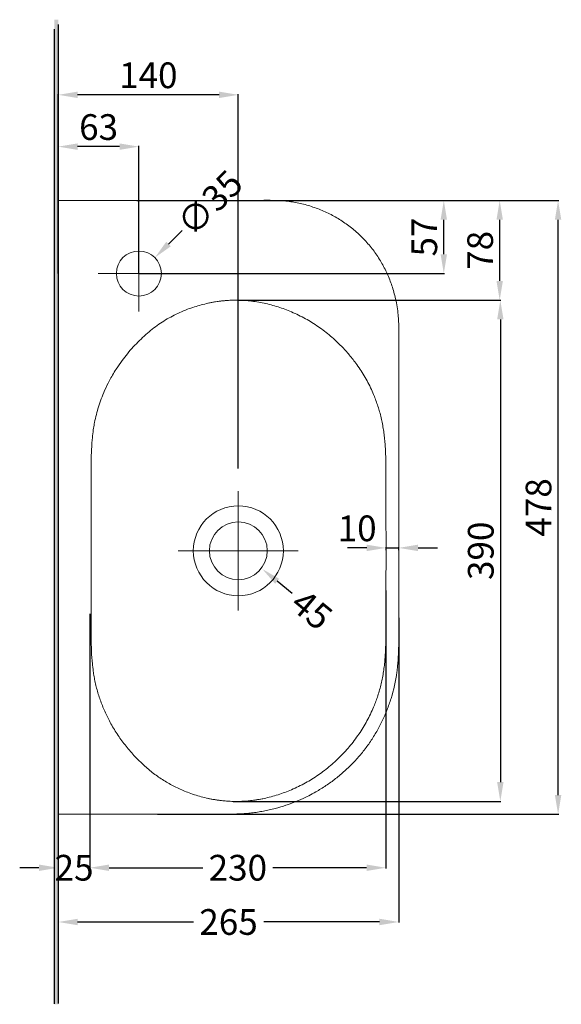
# Model space of a CAD drawing. Units: millimetres. Extents: x 1532 to 2636, y 797 to 2585.
# Drawn here: x 1585 to 2006, y 1819 to 2585 of the extents above; entities that cross this region are included whole.
import ezdxf

# ---------------------------------------------------------------- set-up
doc = ezdxf.new("R2010")
doc.units = ezdxf.units.MM
doc.header["$MEASUREMENT"] = 0
for name, color, linetype in [('Make2D$可见线$普通线', 18, 'Continuous'), ('Make2D$可见线$正切线', 18, 'Continuous'), ('预设值', 18, 'Continuous')]:
    doc.layers.add(name, color=color, linetype=linetype)
doc.styles.add('瀵邦喛钂嬮梿鍛寸拨', font='arial.ttf')
doc.dimstyles.new('预设值', dxfattribs={"dimtxt": 20, "dimasz": 15, "dimexe": 0.5, "dimexo": 0.5, "dimgap": 5, "dimtad": 1, "dimtoh": 1, "dimdec": 0, "dimzin": 1, "dimdsep": 46, "dimtxsty": '瀵邦喛钂嬮梿鍛寸拨', "dimcen": 0, "dimazin": 0, "dimtfac": 1, "dimtdec": 4, "dimtix": 1, "dimtmove": 1, "dimatfit": 3, "dimfxl": 0, "dimtolj": 1, "dimtzin": 1, "dimarcsym": 0})

# ---------------------------------------------------------------- blocks, each defined once
blk = doc.blocks.new('*D89')
at = {"layer": 'Defpoints', "color": 0}
for p in [(1614.57, 2526.16), (1614.57, 2436.77), (1754.57, 2235.04)]:
    blk.add_point(p, dxfattribs=at)
at = {"layer": '预设值', "color": 0, "lineweight": -2}
for p, q in [((1614.57, 2437.27), (1614.57, 2526.66)), ((1739.57, 2526.16), (1629.57, 2526.16)), ((1754.57, 2235.54), (1754.57, 2526.66))]:
    blk.add_line(p, q, dxfattribs=at)
at = {"layer": '预设值', "color": 0}
for points in [[(1629.57, 2528.66), (1629.57, 2523.66), (1614.57, 2526.16)], [(1739.57, 2528.66), (1739.57, 2523.66), (1754.57, 2526.16)]]:
    blk.add_solid(points, dxfattribs=at)
at = {"layer": '预设值', "color": 0, "lineweight": 18, "insert": (1684.57, 2541.37), "char_height": 20, "attachment_point": 5, "style": '瀵邦喛钂嬮梿鍛寸拨'}
blk.add_mtext('\\A1;140', dxfattribs=at)
blk = doc.blocks.new('*D90')
at = {"layer": 'Defpoints', "color": 0}
for p in [(1869.47, 2171.47, 168.77), (1879.32, 2173.75), (1879.32, 2171.47, 168.77)]:
    blk.add_point(p, dxfattribs=at)
at = {"layer": '预设值', "color": 0, "lineweight": -2}
for p, q in [((1854.47, 2173.75), (1839.47, 2173.75)), ((1869.47, 2171.97), (1869.47, 2174.25)), ((1869.47, 2173.75), (1879.32, 2173.75)), ((1879.32, 2171.97), (1879.32, 2174.25)), ((1894.32, 2173.75), (1909.32, 2173.75))]:
    blk.add_line(p, q, dxfattribs=at)
at = {"layer": '预设值', "color": 0}
for points in [[(1854.47, 2176.25), (1854.47, 2171.25), (1869.47, 2173.75)], [(1894.32, 2176.25), (1894.32, 2171.25), (1879.32, 2173.75)]]:
    blk.add_solid(points, dxfattribs=at)
at = {"layer": '预设值', "color": 0, "lineweight": 18, "insert": (1846.97, 2188.96), "char_height": 20, "attachment_point": 5, "style": '瀵邦喛钂嬮梿鍛寸拨'}
blk.add_mtext('\\A1;10', dxfattribs=at)
blk = doc.blocks.new('*D95')
at = {"layer": 'Defpoints', "color": 0}
for p in [(1614.57, 2485.87), (1614.57, 2386.67, 168.77), (1677.26, 2387.18, 168.77)]:
    blk.add_point(p, dxfattribs=at)
at = {"layer": '预设值', "color": 0, "lineweight": -2}
for p, q in [((1614.57, 2387.17), (1614.57, 2486.37)), ((1662.26, 2485.87), (1629.57, 2485.87)), ((1677.26, 2387.68), (1677.26, 2486.37))]:
    blk.add_line(p, q, dxfattribs=at)
at = {"layer": '预设值', "color": 0}
for points in [[(1629.57, 2488.37), (1629.57, 2483.37), (1614.57, 2485.87)], [(1662.26, 2488.37), (1662.26, 2483.37), (1677.26, 2485.87)]]:
    blk.add_solid(points, dxfattribs=at)
at = {"layer": '预设值', "color": 0, "lineweight": 18, "insert": (1645.91, 2501.09), "char_height": 20, "attachment_point": 5, "style": '瀵邦喛钂嬮梿鍛寸拨'}
blk.add_mtext('\\A1;63', dxfattribs=at)
blk = doc.blocks.new('*D96')
at = {"layer": 'Defpoints', "color": 0}
for p in [(1675.18, 2443.97, 168.77), (1914.34, 2443.97), (1677.26, 2387.18, 168.77)]:
    blk.add_point(p, dxfattribs=at)
at = {"layer": '预设值', "color": 0, "lineweight": -2}
for p, q in [((1675.68, 2443.97), (1914.84, 2443.97)), ((1914.34, 2402.18), (1914.34, 2428.97)), ((1677.76, 2387.18), (1914.84, 2387.18))]:
    blk.add_line(p, q, dxfattribs=at)
at = {"layer": '预设值', "color": 0}
for points in [[(1911.84, 2428.97), (1916.84, 2428.97), (1914.34, 2443.97)], [(1911.84, 2402.18), (1916.84, 2402.18), (1914.34, 2387.18)]]:
    blk.add_solid(points, dxfattribs=at)
at = {"layer": '预设值', "color": 0, "lineweight": 18, "insert": (1899.17, 2415.57), "char_height": 20, "attachment_point": 5, "rotation": 90, "style": '瀵邦喛钂嬮梿鍛寸拨'}
blk.add_mtext('\\A1;57', dxfattribs=at)
blk = doc.blocks.new('*D100')
at = {"layer": 'Defpoints', "color": 0}
for p in [(1689.66, 2399.52, 168.77), (1664.85, 2374.84, 168.77)]:
    blk.add_point(p, dxfattribs=at)
at = {"layer": '预设值', "color": 0, "lineweight": -2}
blk.add_line((1710.93, 2420.67), (1700.3, 2410.1), dxfattribs=at)
at = {"layer": '预设值', "color": 0}
blk.add_solid([(1698.54, 2411.87), (1702.06, 2408.32), (1689.66, 2399.52)], dxfattribs=at)
at = {"layer": '预设值', "color": 0, "lineweight": 18, "insert": (1732.4, 2442.03), "char_height": 20, "attachment_point": 5, "rotation": 44.84424, "style": '瀵邦喛钂嬮梿鍛寸拨'}
blk.add_mtext('\\A1;∅35', dxfattribs=at)
blk = doc.blocks.new('*D102')
at = {"layer": 'Defpoints', "color": 0}
for p in [(1737.7, 2186.52, 168.77), (1773.22, 2157.3, 168.77)]:
    blk.add_point(p, dxfattribs=at)
at = {"layer": '预设值', "color": 0, "lineweight": -2}
blk.add_line((1796.39, 2138.23), (1784.81, 2147.76), dxfattribs=at)
at = {"layer": '预设值', "color": 0}
blk.add_solid([(1786.39, 2149.69), (1783.22, 2145.83), (1773.22, 2157.3)], dxfattribs=at)
at = {"layer": '预设值', "color": 0, "lineweight": 18, "insert": (1811.68, 2125.65), "char_height": 20, "attachment_point": 5, "rotation": 320.54837, "style": '瀵邦喛钂嬮梿鍛寸拨'}
blk.add_mtext('\\A1;45', dxfattribs=at)
blk = doc.blocks.new('*D109')
at = {"layer": 'Defpoints', "color": 0}
for p in [(1879.34, 2119.95), (1614.57, 1946.29), (1614.57, 1882.74)]:
    blk.add_point(p, dxfattribs=at)
at = {"layer": '预设值', "color": 0, "lineweight": -2}
for p, q in [((1879.34, 2119.45), (1879.34, 1882.24)), ((1614.57, 1945.79), (1614.57, 1882.24)), ((1629.57, 1882.74), (1719.61, 1882.74)), ((1864.34, 1882.74), (1774.29, 1882.74))]:
    blk.add_line(p, q, dxfattribs=at)
at = {"layer": '预设值', "color": 0}
for points in [[(1629.57, 1885.24), (1629.57, 1880.24), (1614.57, 1882.74)], [(1864.34, 1885.24), (1864.34, 1880.24), (1879.34, 1882.74)]]:
    blk.add_solid(points, dxfattribs=at)
at = {"layer": '预设值', "color": 0, "lineweight": 18, "insert": (1746.95, 1882.74), "char_height": 20, "attachment_point": 5, "style": '瀵邦喛钂嬮梿鍛寸拨'}
blk.add_mtext('\\A1;265', dxfattribs=at)
blk = doc.blocks.new('*D110')
at = {"layer": 'Defpoints', "color": 0}
for p in [(1614.57, 2123), (1639.07, 2122.95), (1639.07, 1924.93)]:
    blk.add_point(p, dxfattribs=at)
at = {"layer": '预设值', "color": 0, "lineweight": -2}
for p, q in [((1614.57, 2122.5), (1614.57, 1924.43)), ((1639.07, 2122.45), (1639.07, 1924.43)), ((1599.57, 1924.93), (1584.57, 1924.93)), ((1654.07, 1924.93), (1669.07, 1924.93))]:
    blk.add_line(p, q, dxfattribs=at)
at = {"layer": '预设值', "color": 0}
for points in [[(1599.57, 1927.43), (1599.57, 1922.43), (1614.57, 1924.93)], [(1654.07, 1927.43), (1654.07, 1922.43), (1639.07, 1924.93)]]:
    blk.add_solid(points, dxfattribs=at)
at = {"layer": '预设值', "color": 0, "lineweight": 18, "insert": (1626.82, 1924.93), "char_height": 20, "attachment_point": 5, "style": '瀵邦喛钂嬮梿鍛寸拨'}
blk.add_mtext('\\A1;25', dxfattribs=at)
blk = doc.blocks.new('*D111')
at = {"layer": 'Defpoints', "color": 0}
for p in [(1869.33, 2141.02), (1639.07, 2122.95), (1869.33, 1924.93)]:
    blk.add_point(p, dxfattribs=at)
at = {"layer": '预设值', "color": 0, "lineweight": -2}
for p, q in [((1869.33, 2140.52), (1869.33, 1924.43)), ((1639.07, 2122.45), (1639.07, 1924.43)), ((1654.07, 1924.93), (1726.97, 1924.93)), ((1854.33, 1924.93), (1781.43, 1924.93))]:
    blk.add_line(p, q, dxfattribs=at)
at = {"layer": '预设值', "color": 0}
for points in [[(1654.07, 1927.43), (1654.07, 1922.43), (1639.07, 1924.93)], [(1854.33, 1927.43), (1854.33, 1922.43), (1869.33, 1924.93)]]:
    blk.add_solid(points, dxfattribs=at)
at = {"layer": '预设值', "color": 0, "lineweight": 18, "insert": (1754.2, 1924.93), "char_height": 20, "attachment_point": 5, "style": '瀵邦喛钂嬮梿鍛寸拨'}
blk.add_mtext('\\A1;230', dxfattribs=at)
blk = doc.blocks.new('*D112')
at = {"layer": 'Defpoints', "color": 0}
for p in [(1691.17, 2443.98), (1957.8, 2443.98), (1754.35, 2366.42)]:
    blk.add_point(p, dxfattribs=at)
at = {"layer": '预设值', "color": 0, "lineweight": -2}
for p, q in [((1691.67, 2443.98), (1958.3, 2443.98)), ((1957.8, 2381.42), (1957.8, 2428.98)), ((1754.85, 2366.42), (1958.3, 2366.42))]:
    blk.add_line(p, q, dxfattribs=at)
at = {"layer": '预设值', "color": 0}
for points in [[(1955.3, 2428.98), (1960.3, 2428.98), (1957.8, 2443.98)], [(1955.3, 2381.42), (1960.3, 2381.42), (1957.8, 2366.42)]]:
    blk.add_solid(points, dxfattribs=at)
at = {"layer": '预设值', "color": 0, "lineweight": 18, "insert": (1942.59, 2405.2), "char_height": 20, "attachment_point": 5, "rotation": 90, "style": '瀵邦喛钂嬮梿鍛寸拨'}
blk.add_mtext('\\A1;78', dxfattribs=at)
blk = doc.blocks.new('*D113')
at = {"layer": 'Defpoints', "color": 0}
for p in [(1925.01, 2443.98), (2003.21, 2443.98), (1691.09, 1966.49)]:
    blk.add_point(p, dxfattribs=at)
at = {"layer": '预设值', "color": 0, "lineweight": -2}
for p, q in [((1925.51, 2443.98), (2003.71, 2443.98)), ((2003.21, 1981.49), (2003.21, 2428.98)), ((1691.59, 1966.49), (2003.71, 1966.49))]:
    blk.add_line(p, q, dxfattribs=at)
at = {"layer": '预设值', "color": 0}
for points in [[(2000.71, 2428.98), (2005.71, 2428.98), (2003.21, 2443.98)], [(2000.71, 1981.49), (2005.71, 1981.49), (2003.21, 1966.49)]]:
    blk.add_solid(points, dxfattribs=at)
at = {"layer": '预设值', "color": 0, "lineweight": 18, "insert": (1987.99, 2205.24), "char_height": 20, "attachment_point": 5, "rotation": 90, "style": '瀵邦喛钂嬮梿鍛寸拨'}
blk.add_mtext('\\A1;478', dxfattribs=at)
blk = doc.blocks.new('*D114')
at = {"layer": 'Defpoints', "color": 0}
for p in [(1938.9, 2366.42), (1750.16, 1976.54), (1958.3, 1976.54)]:
    blk.add_point(p, dxfattribs=at)
at = {"layer": '预设值', "color": 0, "lineweight": -2}
for p, q in [((1939.4, 2366.42), (1958.8, 2366.42)), ((1958.3, 2351.42), (1958.3, 1991.54)), ((1750.66, 1976.54), (1958.8, 1976.54))]:
    blk.add_line(p, q, dxfattribs=at)
at = {"layer": '预设值', "color": 0}
for points in [[(1955.8, 2351.42), (1960.8, 2351.42), (1958.3, 2366.42)], [(1955.8, 1991.54), (1960.8, 1991.54), (1958.3, 1976.54)]]:
    blk.add_solid(points, dxfattribs=at)
at = {"layer": '预设值', "color": 0, "lineweight": 18, "insert": (1943.08, 2171.48), "char_height": 20, "attachment_point": 5, "rotation": 90, "style": '瀵邦喛钂嬮梿鍛寸拨'}
blk.add_mtext('\\A1;390', dxfattribs=at)

msp = doc.modelspace()

# ---------------------------------------------------------------- hatches: boundary and pattern name
msp.add_hatch(color=0).paths.add_polyline_path([(1614.61, 1818.71), (1614.61, 2584.61), (1611.61, 2584.61), (1611.61, 1818.71)])

# ---------------------------------------------------------------- linework, layer by layer
at = {"color": 0}
for p, q in [((1611.61, 1819.04), (1611.61, 2577.24)), ((1614.61, 1819.29), (1614.61, 2580.86))]:
    msp.add_line(p, q, dxfattribs=at)
at = {"layer": 'Make2D$可见线$普通线', "color": 0, "lineweight": 18}
msp.add_line((1614.57, 2443.97), (1714.57, 2443.97), dxfattribs=at)
msp.add_lwpolyline([(1716.61, 2443.97, -0.000292), (1733.7, 2444.02, -0.000176), (1738.64, 2444.03, -0.000159), (1744.26, 2444.03, 0.00045), (1756.8, 2444.04, 0.00079), (1763.89, 2444.07), (1774.32, 2444.14), (1776.86, 2444.14), (1779.39, 2444.11), (1781.48, 2444.07), (1783.57, 2444.01), (1785.67, 2443.92), (1787.77, 2443.79), (1789.04, 2443.7), (1790.31, 2443.59), (1791.57, 2443.47), (1792.83, 2443.34), (1794.07, 2443.19), (1795.33, 2443.02), (1796.59, 2442.83), (1797.85, 2442.62), (1799.1, 2442.4), (1800.34, 2442.17), (1801.58, 2441.92), (1802.81, 2441.65), (1804.05, 2441.36), (1805.27, 2441.06), (1806.5, 2440.75), (1807.72, 2440.41), (1808.95, 2440.06), (1810.17, 2439.7), (1811.39, 2439.31), (1812.61, 2438.91), (1813.81, 2438.5), (1815.02, 2438.07), (1816.21, 2437.62), (1817.41, 2437.16), (1818.58, 2436.69), (1819.75, 2436.21), (1820.91, 2435.7), (1822.07, 2435.19), (1823.22, 2434.66), (1824.36, 2434.11), (1825.5, 2433.55), (1826.63, 2432.98), (1827.75, 2432.39), (1828.86, 2431.79), (1829.97, 2431.17), (1831.07, 2430.54), (1832.16, 2429.89), (1833.24, 2429.24), (1834.31, 2428.56), (1835.37, 2427.88), (1836.43, 2427.18), (1837.47, 2426.46), (1838.51, 2425.73), (1839.53, 2424.99), (1840.54, 2424.24), (1841.53, 2423.48), (1842.54, 2422.69), (1843.53, 2421.89), (1844.51, 2421.08), (1845.48, 2420.25), (1846.44, 2419.41), (1847.39, 2418.55), (1848.33, 2417.69), (1849.26, 2416.81), (1850.17, 2415.92), (1851.07, 2415.02), (1851.96, 2414.11), (1852.83, 2413.2), (1853.68, 2412.27), (1854.53, 2411.33), (1855.36, 2410.38), (1856.18, 2409.42), (1856.99, 2408.45), (1857.79, 2407.46), (1858.57, 2406.47), (1859.34, 2405.47), (1860.09, 2404.46), (1860.84, 2403.43), (1861.56, 2402.4), (1862.28, 2401.36), (1862.97, 2400.31), (1863.66, 2399.26), (1864.33, 2398.19), (1864.99, 2397.11), (1865.63, 2396.03), (1866.26, 2394.94), (1866.87, 2393.84), (1867.47, 2392.73), (1868.06, 2391.62), (1868.63, 2390.5), (1869.19, 2389.36), (1869.74, 2388.21), (1870.27, 2387.06), (1870.79, 2385.9), (1871.29, 2384.73), (1871.78, 2383.56), (1872.25, 2382.38), (1872.71, 2381.19), (1873.15, 2380.01), (1873.57, 2378.82), (1873.98, 2377.63), (1874.38, 2376.44), (1874.78, 2375.18), (1875.16, 2373.91), (1875.52, 2372.65), (1875.87, 2371.37), (1876.21, 2370.1), (1876.52, 2368.81), (1876.82, 2367.53), (1877.2, 2365.79, -0.031003), (1878.97, 2353.45, -0.006705), (1879.19, 2350.19, -0.005514), (1879.33, 2346.95, -0.006534), (1879.43, 2341.7), (1879.44, 2339.1), (1879.43, 2336.5), (1879.34, 2327.64), (1879.33, 2325.01, 0.001102), (1879.32, 2319, 0.000596), (1879.33, 2312.98, 0.000101), (1879.34, 2307.88, -0.000251), (1879.35, 2302.76, -0.000345), (1879.36, 2297.65, -0.000238), (1879.36, 2292.54, -0.000176), (1879.35, 2283.48, 0.000096), (1879.35, 2274.42, 0.000168), (1879.34, 2254.64), (1879.31, 2154.56), (1879.28, 2131.89, 0.000468), (1879.28, 2127.52, 0.000629), (1879.3, 2123.14), (1879.35, 2112.63, -0.000789), (1879.36, 2109.12, -0.001554), (1879.35, 2104.68, -0.002186), (1879.31, 2100.24), (1879.27, 2097.9), (1879.22, 2095.58), (1879.15, 2093.27), (1879.05, 2090.97), (1878.94, 2088.65), (1878.8, 2086.34), (1878.62, 2084.03), (1878.42, 2081.71), (1878.3, 2080.55), (1878.17, 2079.38), (1878.03, 2078.22), (1877.89, 2077.06, -0.043083), (1873.34, 2056.6), (1872.97, 2055.46), (1872.6, 2054.32), (1872.23, 2053.23), (1871.85, 2052.13), (1871.46, 2051.04), (1871.06, 2049.95), (1870.64, 2048.85), (1870.21, 2047.74), (1869.77, 2046.64), (1869.32, 2045.54), (1868.87, 2044.48), (1868.41, 2043.42), (1867.95, 2042.36), (1867.47, 2041.31), (1866.99, 2040.26), (1866.49, 2039.22), (1865.99, 2038.18), (1865.47, 2037.15), (1864.95, 2036.11), (1864.41, 2035.08), (1863.87, 2034.05), (1863.31, 2033.03), (1862.75, 2032.01), (1862.17, 2031), (1861.59, 2029.99), (1861, 2028.99), (1860.39, 2027.99), (1859.78, 2027), (1859.16, 2026.02), (1858.53, 2025.04), (1857.89, 2024.07), (1857.24, 2023.1), (1856.59, 2022.14), (1855.92, 2021.19), (1855.25, 2020.24), (1854.56, 2019.3), (1853.87, 2018.36), (1853.17, 2017.43), (1852.46, 2016.51), (1851.74, 2015.59), (1851.02, 2014.68), (1850.28, 2013.78), (1849.53, 2012.88), (1848.78, 2011.98), (1848.01, 2011.09), (1847.24, 2010.21), (1846.45, 2009.34), (1845.66, 2008.47), (1844.87, 2007.61), (1844.06, 2006.76), (1843.25, 2005.91), (1842.42, 2005.08), (1841.6, 2004.25), (1840.76, 2003.43), (1839.91, 2002.61), (1839.06, 2001.81), (1838.2, 2001.01), (1837.34, 2000.22), (1836.47, 1999.44), (1835.6, 1998.68), (1834.72, 1997.92), (1833.83, 1997.17), (1832.94, 1996.42), (1832.04, 1995.69), (1831.13, 1994.96), (1830.22, 1994.24), (1829.3, 1993.53), (1828.37, 1992.83), (1827.44, 1992.14), (1826.5, 1991.46), (1825.56, 1990.78), (1824.61, 1990.11), (1823.65, 1989.45), (1822.69, 1988.8), (1821.72, 1988.16), (1820.75, 1987.53), (1819.77, 1986.91), (1818.78, 1986.29), (1817.79, 1985.69), (1816.8, 1985.09), (1815.8, 1984.5), (1814.79, 1983.92), (1813.42, 1983.16), (1812.05, 1982.41), (1810.66, 1981.67), (1809.27, 1980.96), (1808.11, 1980.38), (1806.94, 1979.8), (1805.06, 1978.92), (1803.17, 1978.06), (1801.27, 1977.24), (1799.35, 1976.44), (1797.42, 1975.68), (1795.48, 1974.94), (1793.52, 1974.23), (1791.56, 1973.56), (1789.57, 1972.91), (1787.57, 1972.29), (1785.39, 1971.65), (1783.2, 1971.05), (1782.07, 1970.75), (1780.94, 1970.47), (1779.8, 1970.19), (1778.66, 1969.93), (1777.52, 1969.67), (1776.38, 1969.43), (1775.23, 1969.2), (1774.09, 1968.97), (1772.95, 1968.76), (1771.8, 1968.56), (1770.66, 1968.37), (1769.51, 1968.19), (1768.36, 1968.02), (1767.21, 1967.86), (1766.06, 1967.72), (1764.91, 1967.58), (1763.78, 1967.46), (1762.65, 1967.35), (1761.48, 1967.24), (1760.3, 1967.14, -0.007587), (1755.6, 1966.86, -0.005542), (1750.95, 1966.7, -0.003625), (1746.33, 1966.63, -0.001002), (1744.3, 1966.61, 0.000971), (1714.57, 1966.49), (1614.57, 1966.49), (1614.57, 2443.98), (1714.57, 2443.98)], format="xyb", dxfattribs=at)
at = {"layer": 'Make2D$可见线$正切线', "color": 0, "lineweight": 18}
msp.add_lwpolyline([(1794.52, 1985.05), (1795.91, 1985.63), (1797.3, 1986.24), (1798.67, 1986.86), (1800.04, 1987.49), (1801.4, 1988.15), (1802.75, 1988.82), (1804.09, 1989.51), (1805.42, 1990.22), (1806.73, 1990.93), (1808.02, 1991.65), (1809.3, 1992.4), (1810.57, 1993.16), (1811.84, 1993.93), (1813.09, 1994.72), (1814.34, 1995.52), (1815.57, 1996.35), (1816.79, 1997.18), (1818, 1998.03), (1819.2, 1998.89), (1820.39, 1999.77), (1821.57, 2000.66), (1822.74, 2001.57), (1823.9, 2002.49), (1825.04, 2003.42), (1826.18, 2004.37), (1827.31, 2005.34), (1828.42, 2006.32), (1829.53, 2007.31), (1830.62, 2008.32), (1831.69, 2009.34), (1832.76, 2010.37), (1833.81, 2011.41), (1834.86, 2012.47), (1835.89, 2013.55), (1836.91, 2014.63), (1837.91, 2015.73), (1838.91, 2016.84), (1839.88, 2017.96), (1840.85, 2019.1), (1841.8, 2020.24), (1842.78, 2021.45), (1843.75, 2022.68), (1844.7, 2023.91), (1845.63, 2025.16), (1846.55, 2026.42), (1847.46, 2027.69), (1848.34, 2028.97), (1849.21, 2030.26), (1850.03, 2031.51), (1850.84, 2032.77), (1851.63, 2034.04), (1852.4, 2035.32), (1853.16, 2036.61), (1853.9, 2037.9), (1854.62, 2039.21), (1855.33, 2040.53), (1856.02, 2041.85), (1856.69, 2043.17), (1857.34, 2044.51), (1857.98, 2045.85), (1858.6, 2047.21), (1859.2, 2048.57), (1859.78, 2049.94), (1860.34, 2051.31), (1860.76, 2052.37), (1861.17, 2053.43), (1861.57, 2054.49), (1861.95, 2055.56), (1862.33, 2056.63), (1862.69, 2057.71), (1863.05, 2058.79), (1863.39, 2059.87), (1863.74, 2061.03), (1864.09, 2062.18), (1864.42, 2063.35), (1864.73, 2064.51), (1865.04, 2065.68), (1865.33, 2066.85), (1865.61, 2068.02), (1865.88, 2069.2), (1866.14, 2070.38), (1866.39, 2071.56), (1866.63, 2072.75), (1866.85, 2073.94), (1867.07, 2075.13), (1867.27, 2076.32), (1867.46, 2077.51), (1867.64, 2078.71), (1867.81, 2079.9), (1867.97, 2081.1), (1868.11, 2082.29), (1868.25, 2083.49), (1868.38, 2084.77), (1868.5, 2086.04), (1868.61, 2087.32), (1868.71, 2088.59), (1868.84, 2090.5), (1868.96, 2092.41), (1869.05, 2094.32), (1869.13, 2096.24), (1869.2, 2098.54), (1869.26, 2100.85), (1869.3, 2103.16), (1869.32, 2105.47), (1869.35, 2109.25), (1869.35, 2114.64), (1869.33, 2134.42), (1869.33, 2141.02), (1869.36, 2148.63), (1869.45, 2163.86), (1869.47, 2171.47), (1869.45, 2179.37), (1869.36, 2194.63), (1869.33, 2202), (1869.33, 2208.63), (1869.35, 2228.53), (1869.34, 2233.91), (1869.32, 2237.78), (1869.29, 2240.04), (1869.25, 2242.3), (1869.2, 2244.56), (1869.12, 2246.82), (1869.04, 2248.76), (1868.95, 2250.7), (1868.83, 2252.64), (1868.69, 2254.58), (1868.59, 2255.87), (1868.48, 2257.15), (1868.35, 2258.44), (1868.22, 2259.72), (1868.08, 2260.88), (1867.94, 2262.05), (1867.78, 2263.21), (1867.62, 2264.37), (1867.44, 2265.55), (1867.25, 2266.72), (1867.05, 2267.9), (1866.84, 2269.07), (1866.62, 2270.24), (1866.38, 2271.41), (1866.14, 2272.58), (1865.88, 2273.74), (1865.61, 2274.91), (1865.33, 2276.09), (1865.04, 2277.26), (1864.73, 2278.42), (1864.44, 2279.51), (1864.13, 2280.6), (1863.81, 2281.69), (1863.48, 2282.77), (1863.13, 2283.89), (1862.77, 2285.01), (1862.39, 2286.12), (1862.01, 2287.22), (1861.61, 2288.33), (1861.2, 2289.42), (1860.78, 2290.52), (1860.35, 2291.61), (1859.79, 2292.98), (1859.21, 2294.34), (1858.61, 2295.69), (1858, 2297.03), (1857.37, 2298.37), (1856.72, 2299.7), (1856.05, 2301.02), (1855.37, 2302.33), (1854.67, 2303.64), (1853.94, 2304.95), (1853.21, 2306.24), (1852.45, 2307.53), (1851.68, 2308.81), (1850.89, 2310.08), (1850.09, 2311.35), (1849.27, 2312.6), (1848.43, 2313.84), (1847.59, 2315.06), (1846.73, 2316.28), (1845.85, 2317.48), (1845.17, 2318.41), (1844.47, 2319.32), (1843.77, 2320.24), (1843.06, 2321.14), (1842.34, 2322.04), (1841.61, 2322.93), (1840.87, 2323.82), (1840.13, 2324.69), (1839.37, 2325.56), (1838.61, 2326.43), (1837.84, 2327.29), (1837.07, 2328.13), (1836.28, 2328.98), (1835.49, 2329.81), (1834.69, 2330.64), (1833.88, 2331.46), (1832.83, 2332.51), (1831.76, 2333.54), (1830.68, 2334.56), (1829.59, 2335.57), (1828.49, 2336.56), (1827.37, 2337.54), (1826.24, 2338.51), (1825.11, 2339.47), (1823.95, 2340.41), (1822.79, 2341.33), (1821.62, 2342.24), (1820.43, 2343.14), (1819.24, 2344.02), (1818.03, 2344.89), (1816.81, 2345.75), (1815.58, 2346.58), (1814.35, 2347.41), (1813.1, 2348.21), (1811.85, 2349), (1810.58, 2349.78), (1809.3, 2350.54), (1808.02, 2351.28), (1806.73, 2352.01), (1805.42, 2352.72), (1804.09, 2353.43), (1802.75, 2354.12), (1801.4, 2354.79), (1800.04, 2355.44), (1798.67, 2356.08), (1797.29, 2356.7), (1795.91, 2357.31), (1794.52, 2357.89), (1793.31, 2358.38), (1792.1, 2358.86), (1790.78, 2359.36), (1789.46, 2359.84), (1788.13, 2360.31), (1786.8, 2360.76), (1785.45, 2361.2), (1784.11, 2361.62), (1782.76, 2362.02), (1781.4, 2362.41), (1780.04, 2362.78), (1778.67, 2363.14), (1777.29, 2363.47), (1775.92, 2363.79), (1774.54, 2364.09), (1773.15, 2364.38), (1771.79, 2364.64), (1770.43, 2364.89), (1769.04, 2365.12), (1767.66, 2365.33), (1766.27, 2365.52), (1764.88, 2365.7), (1763.49, 2365.86), (1762.09, 2366), (1760.69, 2366.12), (1759.3, 2366.22), (1757.88, 2366.3), (1756.47, 2366.36), (1755.06, 2366.4), (1753.64, 2366.43), (1752.24, 2366.43), (1750.84, 2366.41), (1749.43, 2366.38), (1748.03, 2366.32), (1746.64, 2366.24), (1745.26, 2366.15), (1743.87, 2366.03), (1742.43, 2365.89), (1741.01, 2365.73), (1739.6, 2365.55), (1738.18, 2365.35), (1736.77, 2365.13), (1735.36, 2364.89), (1733.95, 2364.64), (1732.55, 2364.36), (1731.15, 2364.07), (1729.78, 2363.76), (1728.42, 2363.44), (1727.07, 2363.11), (1725.72, 2362.75), (1724.38, 2362.38), (1723.04, 2362), (1721.71, 2361.6), (1720.39, 2361.18), (1719.07, 2360.75), (1717.76, 2360.3), (1716.46, 2359.83), (1715.16, 2359.35), (1715.05, 2359.31), (1713.52, 2358.72), (1712, 2358.1), (1710.49, 2357.46), (1708.99, 2356.8), (1707.58, 2356.15), (1706.18, 2355.48), (1704.78, 2354.78), (1703.4, 2354.07), (1702.04, 2353.34), (1700.69, 2352.59), (1699.36, 2351.81), (1698.03, 2351.02), (1696.72, 2350.21), (1695.41, 2349.38), (1694.13, 2348.53), (1692.85, 2347.66), (1691.53, 2346.73), (1690.22, 2345.78), (1688.93, 2344.81), (1687.65, 2343.82), (1686.39, 2342.81), (1685.14, 2341.79), (1683.91, 2340.75), (1682.69, 2339.69), (1681.41, 2338.55), (1680.15, 2337.39), (1678.9, 2336.21), (1677.68, 2335.02), (1676.46, 2333.81), (1675.26, 2332.58), (1674.07, 2331.33), (1672.9, 2330.07), (1671.74, 2328.78), (1670.59, 2327.47), (1669.46, 2326.15), (1668.34, 2324.81), (1667.3, 2323.52), (1666.28, 2322.22), (1665.27, 2320.91), (1664.28, 2319.58), (1663.08, 2317.93), (1661.9, 2316.26), (1660.76, 2314.56), (1659.64, 2312.86), (1658.89, 2311.67), (1658.15, 2310.48), (1657.42, 2309.28), (1656.71, 2308.08), (1656.11, 2307.02), (1655.51, 2305.97), (1654.93, 2304.9), (1654.36, 2303.83), (1653.37, 2301.93), (1652.42, 2300), (1651.5, 2298.06), (1650.61, 2296.1), (1649.91, 2294.49), (1649.24, 2292.87), (1648.59, 2291.25), (1647.96, 2289.61), (1647.41, 2288.1), (1646.88, 2286.59), (1646.37, 2285.07), (1645.89, 2283.55), (1645.43, 2282.04), (1644.99, 2280.54), (1644.57, 2279.02), (1644.17, 2277.5), (1643.79, 2275.98), (1643.44, 2274.45), (1643.1, 2272.92), (1642.79, 2271.38), (1642.57, 2270.25), (1642.37, 2269.12), (1642.17, 2267.98), (1641.99, 2266.85), (1641.78, 2265.45), (1641.59, 2264.05), (1641.4, 2262.49), (1641.22, 2260.93), (1641.06, 2259.36), (1640.92, 2257.8), (1640.72, 2255.27), (1640.56, 2252.74), (1640.43, 2250.21), (1640.33, 2247.68), (1640.26, 2245.76), (1640.22, 2243.83), (1640.15, 2239.72), (1640.1, 2234.35), (1640.07, 2227.89), (1640.07, 2219.77), (1640.11, 2199.49), (1640.09, 2171.47), (1640.11, 2145.7), (1640.09, 2133.16), (1640.07, 2118.74), (1640.08, 2112.53), (1640.12, 2105.4), (1640.17, 2101.54), (1640.22, 2098.87), (1640.29, 2096.2), (1640.39, 2093.53), (1640.52, 2090.86), (1640.67, 2088.44), (1640.84, 2086.01), (1641.06, 2083.59), (1641.18, 2082.38), (1641.31, 2081.17), (1641.58, 2078.96), (1641.73, 2077.86), (1641.89, 2076.76), (1642.05, 2075.7), (1642.23, 2074.63), (1642.41, 2073.57), (1642.61, 2072.51), (1642.83, 2071.36), (1643.06, 2070.21), (1643.31, 2069.06), (1643.57, 2067.91), (1643.84, 2066.77), (1644.12, 2065.63), (1644.41, 2064.5), (1644.72, 2063.36), (1645.04, 2062.23), (1645.36, 2061.1), (1645.7, 2059.98), (1646.05, 2058.86), (1646.42, 2057.74), (1646.79, 2056.63), (1647.17, 2055.52), (1647.57, 2054.41), (1647.98, 2053.29), (1648.41, 2052.17), (1648.84, 2051.05), (1649.29, 2049.94), (1649.75, 2048.83), (1650.22, 2047.73), (1650.7, 2046.63), (1651.19, 2045.54), (1651.69, 2044.45), (1652.21, 2043.37), (1652.73, 2042.29), (1653.27, 2041.22), (1653.81, 2040.15), (1654.37, 2039.09), (1654.93, 2038.03), (1655.51, 2036.98), (1656.16, 2035.82), (1656.82, 2034.67), (1657.5, 2033.53), (1658.19, 2032.39), (1658.89, 2031.26), (1659.6, 2030.14), (1660.33, 2029.02), (1661.06, 2027.92), (1661.8, 2026.83), (1662.55, 2025.75), (1663.31, 2024.68), (1664.09, 2023.62), (1664.87, 2022.56), (1665.66, 2021.51), (1666.47, 2020.47), (1667.28, 2019.44), (1668.13, 2018.39), (1669, 2017.34), (1669.87, 2016.31), (1670.75, 2015.28), (1671.64, 2014.27), (1672.54, 2013.27), (1673.44, 2012.28), (1674.36, 2011.3), (1675.42, 2010.2), (1676.49, 2009.1), (1677.57, 2008.03), (1678.66, 2006.96), (1680.26, 2005.45), (1681.88, 2003.97), (1682.82, 2003.13), (1683.77, 2002.31), (1684.73, 2001.49), (1685.7, 2000.69), (1686.68, 1999.89), (1687.66, 1999.11), (1688.66, 1998.34), (1689.66, 1997.58), (1690.62, 1996.86), (1691.59, 1996.16), (1692.57, 1995.47), (1693.55, 1994.8), (1694.54, 1994.13), (1695.54, 1993.47), (1696.55, 1992.83), (1697.56, 1992.2), (1698.6, 1991.57), (1699.65, 1990.95), (1700.7, 1990.35), (1701.76, 1989.76), (1702.82, 1989.18), (1703.9, 1988.61), (1704.98, 1988.06), (1706.06, 1987.52), (1707.17, 1986.98), (1708.29, 1986.46), (1709.41, 1985.95), (1710.54, 1985.46), (1711.67, 1984.98), (1712.81, 1984.51), (1713.95, 1984.05), (1715.1, 1983.61), (1716.41, 1983.12), (1717.73, 1982.65), (1719.06, 1982.2), (1720.39, 1981.76), (1721.72, 1981.34), (1723.05, 1980.94), (1724.39, 1980.55), (1725.73, 1980.19), (1727.08, 1979.83), (1728.44, 1979.49), (1729.8, 1979.17), (1731.16, 1978.87), (1732.56, 1978.57), (1733.97, 1978.3), (1735.38, 1978.04), (1736.79, 1977.8), (1738.2, 1977.58), (1739.62, 1977.38), (1741.04, 1977.2), (1742.45, 1977.04), (1743.87, 1976.91), (1745.28, 1976.79), (1746.67, 1976.69), (1748.05, 1976.62), (1749.45, 1976.56), (1750.86, 1976.52), (1752.26, 1976.51), (1753.66, 1976.51), (1755.07, 1976.53), (1756.49, 1976.58), (1757.9, 1976.64), (1759.31, 1976.72), (1760.71, 1976.82), (1762.1, 1976.94), (1763.5, 1977.08), (1764.89, 1977.24), (1766.28, 1977.41), (1767.67, 1977.61), (1769.05, 1977.82), (1770.43, 1978.05), (1771.8, 1978.3), (1773.16, 1978.56), (1774.54, 1978.84), (1775.92, 1979.15), (1777.3, 1979.47), (1778.67, 1979.8), (1780.04, 1980.16), (1781.4, 1980.53), (1782.76, 1980.92), (1784.11, 1981.32), (1785.46, 1981.74), (1786.8, 1982.18), (1788.13, 1982.63), (1789.46, 1983.1), (1790.79, 1983.58), (1792.1, 1984.08), (1793.31, 1984.56), (1794.52, 1985.05)], dxfattribs=at)
msp.add_arc((1752.9, 2265.14), 101.3, 90.29466, 102.59792, dxfattribs=at)
msp.add_open_spline([(1773.5, 1978.63), (1771.75, 1978.27), (1768.15, 1977.63), (1760.98, 1976.73), (1753.82, 1976.4), (1746.79, 1976.64), (1739.7, 1977.26), (1734.38, 1978.16), (1730.82, 1978.94)], degree=3, knots=[0, 0, 0, 0, 5.369118, 10.971595, 21.669613, 26.844239, 32.066106, 43.004451, 43.004451, 43.004451, 43.004451], dxfattribs=at)
at = {"layer": '预设值', "color": 0, "lineweight": 18}
for p, q in [((1677.26, 2357.7), (1677.26, 2416.66)), ((1645.48, 2387.18), (1709.03, 2387.18)), ((1754.57, 2124.98), (1754.57, 2217.96)), ((1707.91, 2171.47), (1801.22, 2171.47))]:
    msp.add_line(p, q, dxfattribs=at)
for centre, radius in [((1677.26, 2387.18), 17.5), ((1754.57, 2171.47), 35), ((1754.57, 2171.47), 22.5)]:
    msp.add_circle(centre, radius, dxfattribs=at)

# ---------------------------------------------------------------- dimensions: what is measured, and where the dimension line sits
for base, p1, p2, angle, picture, middle in [((1614.57, 2526.16, -168.77), (1754.57, 2235.04, -168.77), (1614.57, 2436.77, -168.77), 180, '*D89', (1684.57, 2541.37, -168.77)), ((1957.8, 2443.98), (1754.35, 2366.42), (1691.17, 2443.98), 90, '*D112', (1942.59, 2405.2)), ((1958.3, 1976.54), (1938.9, 2366.42), (1750.16, 1976.54), 90, '*D114', (1943.08, 2171.48))]:
    dim = msp.add_linear_dim(base=base, p1=p1, p2=p2, angle=angle, dimstyle='预设值', dxfattribs=at)
    dim.commit()
    dim.dimension.update_dxf_attribs({"geometry": picture, "text_midpoint": middle})
for base, p1, p2, angle, text, picture, middle in [((1614.57, 2485.87, -168.77), (1677.26, 2387.18), (1614.57, 2386.67), 180, '63', '*D95', (1645.91, 2501.09, -168.77)), ((1914.34, 2443.97, -168.77), (1677.26, 2387.18), (1675.18, 2443.97), 90, '57', '*D96', (1899.17, 2415.57, -168.77)), ((2003.21, 2443.98), (1691.09, 1966.49), (1925.01, 2443.98), 90, '478', '*D113', (1987.99, 2205.24))]:
    dim = msp.add_linear_dim(base=base, p1=p1, p2=p2, angle=angle, text=text, dimstyle='预设值', dxfattribs=at)
    dim.commit()
    dim.dimension.update_dxf_attribs({"geometry": picture, "text_midpoint": middle})
dim = msp.add_diameter_dim_2p(p1=(1664.85, 2374.84), p2=(1689.66, 2399.52), dimstyle='预设值', override={"dimtad": 0, "dimtofl": 0}, dxfattribs=at)
dim.commit()
dim.dimension.update_dxf_attribs({"geometry": '*D100', "text_midpoint": (1732.4, 2442.03, -168.77)})
dim = msp.add_linear_dim(base=(1879.32, 2173.75, -168.77), p1=(1869.47, 2171.47), p2=(1879.32, 2171.47), angle=180, dimstyle='预设值', dxfattribs=at)
dim.commit()
dim.dimension.update_dxf_attribs({"geometry": '*D90', "text_midpoint": (1846.97, 2173.75, -168.77), "dimtype": 160})
dim = msp.add_diameter_dim_2p(p1=(1737.7, 2186.52), p2=(1773.22, 2157.3), text='45', dimstyle='预设值', override={"dimtad": 0, "dimtofl": 0}, dxfattribs=at)
dim.commit()
dim.dimension.update_dxf_attribs({"geometry": '*D102', "text_midpoint": (1811.68, 2125.65, -168.77)})
for base, p1, p2, picture, middle in [((1869.33, 1924.93), (1639.07, 2122.95), (1869.33, 2141.02), '*D111', (1754.2, 1924.93)), ((1639.0748, 1924.9257), (1614.5652, 2123.0002), (1639.0748, 2122.9524), '*D110', (1626.82, 1924.9257)), ((1614.57, 1882.74), (1879.34, 2119.95), (1614.57, 1946.29), '*D109', (1746.95, 1882.74))]:
    dim = msp.add_linear_dim(base=base, p1=p1, p2=p2, dimstyle='预设值', override={"dimtad": 0, "dimtofl": 0}, dxfattribs=at)
    dim.commit()
    dim.dimension.update_dxf_attribs({"geometry": picture, "text_midpoint": middle})

doc.saveas('drawing.dxf')
